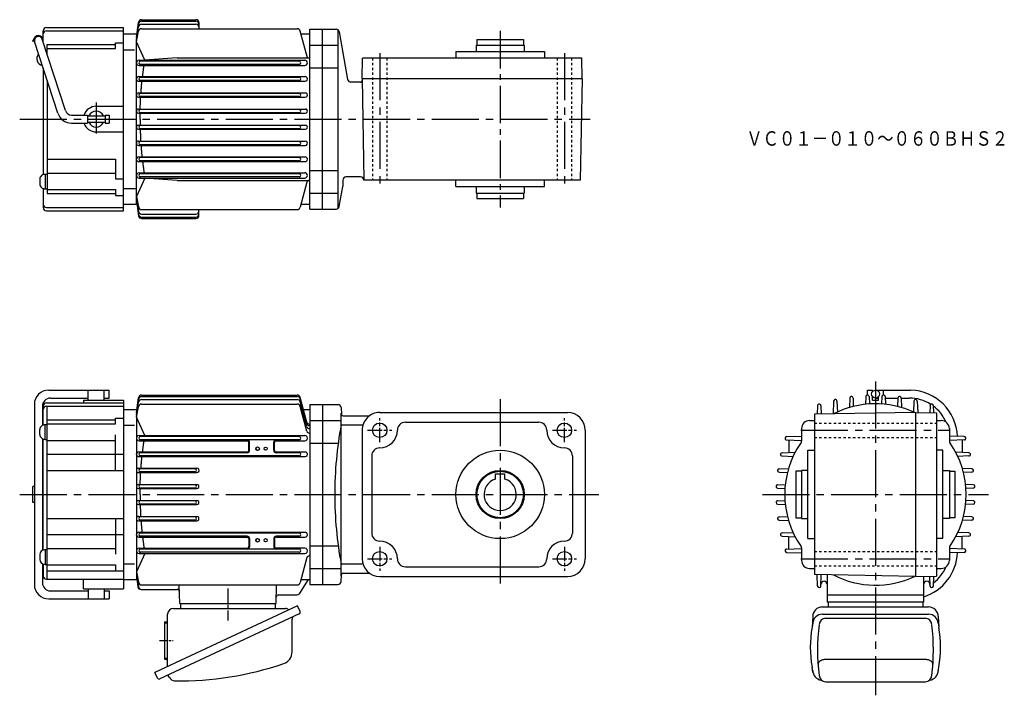
# Model space of a CAD drawing. Extents: x 86 to 699, y 149 to 570.
import ezdxf

# ---------------------------------------------------------------- set-up
doc = ezdxf.new("R2010")
doc.units = 0
doc.header["$LTSCALE"] = 3
doc.header["$MEASUREMENT"] = 0
for name, pattern in [('AM_ISO08W050x2', [9, 6, -0.75, 1.5, -0.75]), ('CENTER', [50.8, 31.75, -6.35, 6.35, -6.35]), ('GEN3B', [1, 0.5, -0.5]), ('GEN7', [14.25, 9.75, -1.5, 1.5, -1.5])]:
    doc.linetypes.add(name, pattern=pattern)
doc.layers.get('0').update_dxf_attribs({"linetype": 'CONTINUOUS'})
for name, color, linetype in [('AM_0', 7, 'CONTINUOUS'), ('ｶｸﾚｾﾝ2', 3, 'GEN3B'), ('ﾁｭｳｼﾝｾﾝ', 1, 'GEN7')]:
    doc.layers.add(name, color=color, linetype=linetype)
doc.layers.add('AM_7', color=4, linetype='CENTER', lineweight=15)
doc.styles.get("Standard").update_dxf_attribs({"font": 't.shx', "width": 0.83, "bigfont": 'bigfont.shx'})

# ---------------------------------------------------------------- blocks, each defined once
blk = doc.blocks.new('*U0')
at = {"layer": 'AM_0', "width": 0.83}
blk.add_text('ＶＣ０１－０１０～０６０ＢＨＳ２', height=9, dxfattribs=at).set_placement((537.85, 491.28))

msp = doc.modelspace()

# ---------------------------------------------------------------- linework, layer by layer
for p, q in [((158.14, 324.93), (159.45, 334.31)), ((158.14, 324.93), (159.43, 333.42)), ((158.14, 323.58), (159.42, 331.59)), ((161.39, 333.27), (258.27, 333.27)), ((161.41, 335.12), (258.27, 335.12)), ((161.43, 336.03), (258.27, 336.03)), ((264.35, 319.07), (260.2, 334.55)), ((264.35, 318.16), (260.2, 333.64)), ((264.35, 316.31), (260.2, 331.79)), ((150.14, 327.14), (158.14, 327.14)), ((158.14, 322.24), (159.38, 328.8)), ((158.14, 327.14), (158.14, 221.14)), ((161.35, 330.42), (258.27, 330.42)), ((264.34, 313.48), (260.2, 328.94)), ((260.68, 327.14), (266.14, 327.14)), ((266.14, 330.14), (266.14, 218.14)), ((266.14, 330.14), (274.14, 330.14)), ((163.5, 310.79), (158.14, 322.24)), ((266.14, 320.14), (274.14, 320.14)), ((150.84, 317.33), (157.07, 317.33)), ((159.82, 310.86), (262.96, 310.86)), ((159.82, 307.51), (227.16, 307.51)), ((259.48, 310.14), (160.5, 310.14)), ((259.48, 308.14), (160.5, 308.14)), ((228.16, 301.64), (228.16, 306.5)), ((228.64, 301.64), (228.64, 306.64)), ((243.64, 301.64), (243.64, 306.64)), ((244.12, 301.64), (244.12, 306.5)), ((245.12, 307.5), (262.96, 307.5)), ((159.6, 300.63), (227.14, 300.63)), ((245.14, 300.63), (263.19, 300.63)), ((266.14, 306.08), (274.14, 306.08)), ((576.3, 246.64), (576.3, 301.64)), ((576.3, 301.64), (580.3, 301.64)), ((660.3, 301.64), (656.3, 301.64)), ((660.3, 246.64), (660.3, 301.64)), ((159.6, 297.7), (263.18, 297.7)), ((227.14, 300.14), (160.5, 300.14)), ((259.48, 298.14), (160.5, 298.14)), ((259.49, 300.14), (245.14, 300.14)), ((159.47, 290.48), (195.8, 290.48)), ((194.58, 290.14), (160.5, 290.14)), ((194.58, 288.14), (160.5, 288.14)), ((572.3, 288.64), (568.8, 288.64)), ((568.8, 288.64), (568.8, 259.64)), ((576.3, 289.14), (572.3, 289.14)), ((572.3, 289.14), (572.3, 259.14)), ((660.3, 289.14), (664.3, 289.14)), ((664.3, 289.14), (664.3, 259.14)), ((664.3, 288.64), (667.8, 288.64)), ((667.8, 288.64), (667.8, 259.64)), ((159.47, 287.82), (195.8, 287.82)), ((159.41, 280.41), (195.86, 280.41)), ((159.41, 277.88), (195.86, 277.88)), ((194.58, 280.14), (160.5, 280.14)), ((194.58, 278.14), (160.5, 278.14)), ((159.41, 270.41), (195.86, 270.41)), ((194.58, 270.14), (160.5, 270.14)), ((159.41, 267.87), (195.86, 267.87)), ((194.58, 268.14), (160.5, 268.14)), ((159.47, 260.46), (195.8, 260.46)), ((159.47, 257.8), (195.82, 257.8)), ((194.58, 260.14), (160.5, 260.14)), ((194.58, 258.14), (160.5, 258.14)), ((568.8, 259.64), (572.3, 259.64)), ((572.3, 259.14), (576.3, 259.14)), ((664.3, 259.14), (660.3, 259.14)), ((667.8, 259.64), (664.3, 259.64)), ((159.6, 250.58), (263.18, 250.58)), ((159.6, 247.65), (227.14, 247.65)), ((259.48, 250.14), (160.5, 250.14)), ((227.14, 248.14), (160.5, 248.14)), ((228.16, 246.64), (228.16, 241.78)), ((228.64, 246.64), (228.64, 241.64)), ((243.64, 246.64), (243.64, 241.64)), ((244.12, 246.64), (244.12, 241.78)), ((259.48, 248.14), (245.14, 248.14)), ((245.14, 247.66), (263.18, 247.66)), ((576.3, 246.64), (580.3, 246.64)), ((660.3, 246.64), (656.3, 246.64)), ((159.82, 240.77), (227.16, 240.77)), ((215.14, 240.14), (160.5, 240.14)), ((259.48, 240.14), (215.14, 240.14)), ((262.96, 240.77), (245.12, 240.77)), ((266.14, 242.2), (274.14, 242.2)), ((163.5, 237.49), (158.14, 226.05)), ((159.82, 237.42), (215.14, 237.42)), ((215.14, 238.14), (160.5, 238.14)), ((259.48, 238.14), (215.14, 238.14)), ((215.14, 237.42), (262.96, 237.42)), ((264.35, 234.82), (260.2, 219.34)), ((150.84, 230.95), (157.07, 230.95)), ((266.14, 228.14), (274.14, 228.14)), ((150.14, 221.14), (158.14, 221.14)), ((158.14, 226.05), (159.38, 219.49)), ((158.14, 224.7), (159.42, 216.7)), ((158.14, 223.36), (159.15, 216.71)), ((158.14, 223.36), (159.07, 216.73)), ((265.14, 221.14), (259.42, 212.32)), ((260.69, 221.14), (266.14, 221.14)), ((161.05, 215.01), (183.48, 215.01)), ((161.35, 217.86), (258.27, 217.86)), ((185.17, 206.2), (184.86, 217.86)), ((245.12, 206.2), (245.43, 217.86)), ((266.14, 218.14), (274.14, 218.14)), ((246.72, 211.64), (258.16, 211.64)), ((588.3, 211.64), (648.3, 211.64)), ((258.39, 204.83), (169.58, 163.41)), ((181.24, 203.2), (250.99, 203.2)), ((185.17, 206.2), (245.12, 206.2)), ((185.64, 206.2), (185.64, 203.2)), ((244.64, 206.2), (244.64, 203.2)), ((260.04, 201.29), (258.39, 204.83)), ((584.8, 204.14), (651.36, 204.14)), ((648.3, 207.14), (588.3, 207.14)), ((588.8, 207.14), (588.8, 204.14)), ((647.8, 207.14), (647.8, 204.14)), ((259.51, 199.83), (172.67, 159.34)), ((177.64, 167.17), (177.64, 199.6)), ((255.07, 176.11), (255.07, 196.49)), ((579.24, 198.14), (578.87, 191.64)), ((585.24, 199.58), (651.36, 199.58)), ((586.93, 197.1), (649.35, 197.1)), ((657.36, 198.14), (657.74, 191.64)), ((175.64, 194.8), (175.64, 171.6)), ((175.64, 194.8), (176.64, 194.8)), ((579.26, 194.08), (578.86, 191.61)), ((657.34, 194.08), (657.74, 191.61)), ((175.64, 171.6), (176.64, 171.6)), ((579.33, 163.56), (578.85, 166.58)), ((582.57, 168.65), (582.55, 168.39)), ((582.62, 168.91), (582.57, 168.65)), ((582.71, 169.16), (582.62, 168.91)), ((582.84, 169.41), (582.71, 169.16)), ((582.99, 169.65), (582.84, 169.41)), ((583.18, 169.89), (582.99, 169.65)), ((583.4, 170.11), (583.18, 169.89)), ((583.65, 170.31), (583.4, 170.11)), ((583.93, 170.51), (583.65, 170.31)), ((584.23, 170.68), (583.93, 170.51)), ((584.56, 170.84), (584.23, 170.68)), ((584.9, 170.98), (584.56, 170.84)), ((585.27, 171.11), (584.9, 170.98)), ((585.64, 171.21), (585.27, 171.11)), ((586.04, 171.28), (585.64, 171.21)), ((586.44, 171.34), (586.04, 171.28)), ((586.84, 171.37), (586.44, 171.34)), ((587.25, 171.39), (586.84, 171.37)), ((649.35, 171.39), (587.25, 171.39)), ((649.76, 171.37), (649.35, 171.39)), ((650.17, 171.34), (649.76, 171.37)), ((650.57, 171.28), (650.17, 171.34)), ((650.96, 171.21), (650.57, 171.28)), ((651.34, 171.11), (650.96, 171.21)), ((651.7, 170.98), (651.34, 171.11)), ((652.05, 170.84), (651.7, 170.98)), ((652.37, 170.68), (652.05, 170.84)), ((652.67, 170.51), (652.37, 170.68)), ((652.95, 170.31), (652.67, 170.51)), ((653.2, 170.11), (652.95, 170.31)), ((653.42, 169.89), (653.2, 170.11)), ((653.61, 169.65), (653.42, 169.89)), ((653.77, 169.41), (653.61, 169.65)), ((653.89, 169.16), (653.77, 169.41)), ((653.98, 168.91), (653.89, 169.16)), ((654.03, 168.65), (653.98, 168.91)), ((654.05, 168.39), (654.03, 168.65)), ((657.28, 163.56), (657.75, 166.58)), ((171.23, 159.88), (169.58, 163.41)), ((178.78, 160.24), (178.46, 160.93)), ((587.25, 157.51), (649.35, 157.51))]:
    msp.add_line(p, q)
for points in [[(162.01, 300.62, -0.000689), (162.08, 301.2, -0.000706), (162.15, 301.77, -0.000692), (162.22, 302.35, -0.000696), (162.3, 302.92, -0.000717), (162.38, 303.5, -0.000698), (162.45, 304.07, -0.00071), (162.54, 304.64, -0.0007), (162.62, 305.22, -0.000719), (162.7, 305.79, -0.000713), (162.79, 306.36, -0.000716), (162.87, 306.93, -0.000723), (162.96, 307.51)], [(161.02, 290.48, -0.000734), (161.07, 291.08, -0.000752), (161.11, 291.69, -0.00073), (161.16, 292.29, -0.000736), (161.21, 292.89, -0.000747), (161.26, 293.49, -0.000732), (161.31, 294.09, -0.000738), (161.37, 294.7, -0.000731), (161.43, 295.3, -0.000746), (161.48, 295.9, -0.000743), (161.54, 296.5, -0.000725), (161.61, 297.1, -0.000746), (161.67, 297.7)], [(160.55, 280.41, -0.000767), (160.56, 281.03, -0.000733), (160.58, 281.65, -0.000765), (160.6, 282.26, -0.000773), (160.62, 282.88, -0.000733), (160.64, 283.5, -0.000757), (160.67, 284.12, -0.000738), (160.69, 284.73, -0.000784), (160.72, 285.35, -0.000748), (160.75, 285.97, -0.000749), (160.78, 286.59, -0.00076), (160.81, 287.2, -0.000756), (160.85, 287.82)], [(160.5, 274.14, -0.000391), (160.5, 274.45, -0.000406), (160.5, 274.76, -0.000353), (160.5, 275.07, -0.000344), (160.5, 275.39, -0.000457), (160.5, 275.7, -0.000356), (160.5, 276.01, -0.000385), (160.5, 276.32, -0.000355), (160.5, 276.63, -0.000401), (160.5, 276.94, -0.000383), (160.5, 277.25, -0.000407), (160.5, 277.56, -0.000358), (160.51, 277.87)], [(160.5, 274.14, 0.000391), (160.5, 273.83, 0.000406), (160.5, 273.52, 0.000353), (160.5, 273.21, 0.000344), (160.5, 272.9, 0.000457), (160.5, 272.59, 0.000356), (160.5, 272.27, 0.000385), (160.5, 271.96, 0.000355), (160.5, 271.65, 0.000401), (160.5, 271.34, 0.000383), (160.5, 271.03, 0.000407), (160.5, 270.72, 0.000358), (160.51, 270.41)], [(160.55, 267.87, 0.000767), (160.56, 267.25, 0.000733), (160.58, 266.63, 0.000765), (160.6, 266.02, 0.000751), (160.62, 265.4, 0.000786), (160.64, 264.78, 0.000733), (160.67, 264.16, 0.000736), (160.69, 263.55, 0.000786), (160.72, 262.93, 0.000748), (160.75, 262.31, 0.000749), (160.78, 261.7, 0.00076), (160.81, 261.08, 0.000756), (160.85, 260.46)], [(161.02, 257.8, 0.000737), (161.07, 257.2, 0.000744), (161.11, 256.6, 0.000733), (161.16, 255.99, 0.000736), (161.21, 255.39, 0.000747), (161.26, 254.79, 0.000732), (161.31, 254.19, 0.000742), (161.37, 253.59, 0.000721), (161.43, 252.98, 0.00075), (161.48, 252.38, 0.000743), (161.54, 251.78, 0.000725), (161.61, 251.18, 0.000746), (161.67, 250.58)], [(162.01, 247.66, 0.000689), (162.08, 247.08, 0.000706), (162.15, 246.51, 0.000692), (162.22, 245.93, 0.000696), (162.3, 245.36, 0.000717), (162.38, 244.79, 0.000698), (162.45, 244.21, 0.00071), (162.54, 243.64, 0.0007), (162.62, 243.07, 0.000719), (162.7, 242.49, 0.000713), (162.79, 241.92, 0.000716), (162.87, 241.35, 0.000723), (162.96, 240.77)]]:
    msp.add_lwpolyline(points, format="xyb")
for centre, radius in [((424.65, 314.14), 4.5), ((233.64, 302.64), 1.15), ((233.64, 302.64), 1.1), ((238.64, 302.64), 1), ((384.65, 274.14), 14.5), ((233.64, 245.64), 1.15), ((233.64, 245.64), 1.1), ((238.64, 245.64), 1)]:
    msp.add_circle(centre, radius)
for centre, radius, start, end in [((161.39, 331.28), 2, 90.0062, 170.90835), ((161.41, 333.12), 2, 89.84397, 171.45388), ((161.43, 334.04), 2, 89.89971, 172.06113), ((258.27, 334.03), 2, 15.1735, 89.86168), ((258.27, 333.12), 2, 15.1735, 89.86168), ((258.27, 331.27), 2, 15.1735, 89.86168), ((161.34, 328.43), 1.99, 89.67555, 169.18777), ((258.27, 328.42), 2, 15.03255, 90.00263), ((265.8, 319.47), 1.5, 194.75643, 269.87758), ((265.8, 318.56), 1.5, 194.75643, 269.87758), ((265.8, 316.71), 1.5, 194.75643, 269.87758), ((265.8, 313.86), 1.5, 194.75643, 269.87758), ((159.82, 309.19), 1.68, 89.74615, 270.25387), ((160.69, 309.14), 1, 89.69166, 270.30834), ((227.14, 306.64), 1.5, 0, 90), ((227.16, 306.5), 1, 0, 90), ((245.14, 306.64), 1.5, 90, 180.00001), ((245.12, 306.5), 1, 90, 180.00001), ((259.48, 309.14), 1, 269.99999, 90), ((262.96, 309.19), 1.68, 269.99999, 90), ((159.6, 299.17), 1.47, 90, 270), ((227.14, 301.64), 1.02, 269.99999, 0), ((227.14, 301.64), 1.5, 269.99999, 0), ((245.14, 301.64), 1.5, 179.99999, 270), ((245.14, 301.64), 1.02, 179.99999, 270), ((263.18, 299.17), 1.46, 269.77525, 90.22475), ((160.69, 299.14), 1, 89.69166, 270.30834), ((259.48, 299.14), 1, 269.58947, 90.41053), ((159.47, 289.15), 1.33, 90, 270), ((160.69, 289.14), 1, 89.69166, 270.30834), ((194.58, 289.14), 1, 269.99999, 90), ((195.81, 289.16), 1.34, 269.73043, 90.26956), ((159.41, 279.15), 1.27, 89.73558, 270.26441), ((160.69, 279.14), 1, 89.69166, 270.30834), ((194.58, 279.14), 1, 269.99999, 90), ((195.87, 279.15), 1.27, 269.62932, 90.37067), ((159.41, 269.14), 1.27, 89.73662, 270.26337), ((160.69, 269.14), 1, 89.69166, 270.30834), ((194.58, 269.14), 1, 269.99999, 90), ((195.87, 269.14), 1.27, 269.62932, 90.37067), ((159.47, 259.13), 1.33, 90, 270), ((160.69, 259.14), 1, 89.69166, 270.30834), ((194.58, 259.14), 1, 269.99999, 90), ((195.81, 259.13), 1.33, 269.72942, 90.27057), ((159.6, 249.12), 1.47, 90, 270), ((160.69, 249.14), 1, 89.69166, 270.30834), ((227.14, 246.64), 1.5, 0, 90), ((227.14, 246.64), 1.02, 0, 90), ((245.14, 246.64), 1.5, 90, 180.00001), ((245.14, 246.64), 1.02, 90, 180.00001), ((259.48, 249.14), 1, 269.58947, 90.41053), ((263.18, 249.11), 1.46, 269.77525, 90.22475), ((159.82, 239.1), 1.68, 89.7665, 270.23351), ((160.69, 239.14), 1, 89.69166, 270.30834), ((227.14, 241.64), 1.5, 269.99999, 0), ((227.16, 241.78), 1, 269.99999, 0), ((245.14, 241.64), 1.5, 179.99999, 270), ((245.12, 241.78), 1, 179.99999, 270), ((259.48, 239.14), 1, 269.99999, 90), ((262.96, 239.1), 1.68, 269.99999, 90), ((265.8, 234.42), 1.5, 90.12241, 165.24357), ((161.05, 217.01), 2, 187.95044, 269.99999), ((161.13, 217.01), 2, 188.62962, 269.99999), ((161.35, 219.86), 2, 190.6431, 270.14743), ((161.4, 217.01), 2, 188.92682, 269.82271), ((183.48, 213.51), 1.5, 1.49972, 90), ((258.27, 219.87), 2, 270.13832, 344.8265), ((246.72, 210.14), 1.5, 90, 178.50007), ((258.16, 213.14), 1.5, 269.99999, 327), ((181.24, 199.6), 3.6, 89.99999, 179.99998), ((250.99, 200.6), 2.6, 40.68609, 89.99999), ((585.24, 198.14), 6, 90, 180), ((651.36, 198.14), 6, 0, 90), ((257.07, 196.49), 2, 114.99998, 179.99998), ((259.05, 200.83), 1.1, 295.00021, 24.99949), ((585.24, 193.58), 6, 90, 175.20372), ((587.25, 193.1), 4, 90, 180), ((649.35, 193.1), 4, 0, 90), ((651.36, 193.58), 6, 4.79626, 90), ((176.64, 195.8), 1, 269.99895, 359.99995), ((649.53, 179.07), 71.78, 169.93973, 190.0239), ((704.45, 177.3), 122.22, 172.57447, 187.42549), ((532.16, 177.3), 122.22, 352.57452, 7.42554), ((587.07, 179.07), 71.78, 349.9761, 10.06027), ((247.47, 176.11), 7.6, 288.89996, 359.99995), ((176.64, 170.6), 1, 0, 89.99999), ((185.15, 358.14), 200, 269.09395, 288.89996), ((172.22, 160.34), 1.1, 204.99998, 294.99996), ((177.55, 160.51), 1, 24.999, 114.99898), ((182.04, 161.77), 3.6, 204.99897, 269.09395), ((585.24, 164.57), 6, 180, 262.73199), ((587.25, 161.51), 4, 180, 270), ((649.35, 161.51), 4, 270, 0), ((651.36, 164.57), 6, 277.26801, 0)]:
    msp.add_arc(centre, radius, start, end)
at = {"layer": 'AM_0'}
for p, q in [((102.14, 564.82), (150.14, 564.82)), ((150.14, 450.82), (150.14, 564.82)), ((158.14, 558.6), (159.45, 567.98)), ((158.14, 558.6), (159.43, 567.1)), ((158.14, 557.26), (159.42, 565.26)), ((161.34, 564.1), (258.26, 564.1)), ((161.39, 566.95), (195.14, 566.95)), ((161.41, 568.79), (195.14, 568.79)), ((161.43, 569.71), (195.14, 569.71)), ((197.14, 567.71), (197.14, 564.1)), ((100.14, 555.67), (100.14, 562.82)), ((102.14, 562.82), (150.14, 562.82)), ((150.14, 560.82), (158.14, 560.82)), ((158.14, 555.91), (159.38, 562.47)), ((264.64, 546.04), (260.19, 562.62)), ((260.68, 560.82), (266.14, 560.82)), ((266.14, 451.82), (266.14, 563.82)), ((266.14, 563.82), (274.14, 563.82)), ((274.14, 563.82), (282.5, 563.82)), ((274.14, 451.82), (274.14, 563.82)), ((283.78, 452.28), (283.78, 563.35)), ((284.47, 562.16), (289.7, 532.47)), ((93.64, 556.32), (93.64, 556.82)), ((93.64, 556.82), (93.86, 556.82)), ((93.64, 556.32), (93.86, 556.32)), ((109.22, 511.54), (94.76, 556.05)), ((113.98, 513.08), (99.52, 557.59)), ((102.64, 554.22), (145.14, 554.22)), ((102.64, 547.98), (102.64, 554.22)), ((102.64, 551.71), (145.14, 551.71)), ((145.14, 551.71), (145.14, 555.41)), ((145.14, 555.41), (150.14, 555.41)), ((158.14, 454.82), (158.14, 557.26)), ((163.47, 544.54), (158.14, 555.91)), ((266.14, 553.82), (274.14, 553.82)), ((274.14, 553.82), (283.78, 553.82)), ((369.65, 553.82), (399.65, 553.82)), ((369.65, 553.82), (369.65, 549.82)), ((370.15, 557.32), (399.15, 557.32)), ((370.15, 557.32), (370.15, 553.82)), ((399.15, 557.32), (399.15, 553.82)), ((399.65, 553.82), (399.65, 549.82)), ((150.14, 551.01), (157.06, 551.01)), ((183.64, 546.04), (163.47, 544.54)), ((183.64, 546.04), (266.14, 546.04)), ((298.65, 532.82), (298.88, 545.82)), ((435.42, 545.82), (298.88, 545.82)), ((357.15, 549.82), (412.15, 549.82)), ((357.15, 549.82), (357.15, 545.82)), ((412.15, 549.82), (412.15, 545.82)), ((435.65, 532.82), (435.42, 545.82)), ((100.14, 539.49), (100.14, 473.29)), ((159.82, 544.54), (262.96, 544.54)), ((159.82, 541.19), (262.96, 541.19)), ((259.48, 543.82), (160.5, 543.82)), ((259.48, 541.82), (160.5, 541.82)), ((266.14, 539.76), (274.14, 539.76)), ((274.14, 539.75), (283.78, 539.76)), ((159.6, 534.31), (263.19, 534.31)), ((259.49, 533.82), (160.5, 533.82)), ((102.64, 531.8), (102.64, 461.42)), ((159.6, 531.38), (263.18, 531.38)), ((259.48, 531.82), (160.5, 531.82)), ((297.67, 530.82), (291.67, 530.82)), ((435.65, 532.82), (298.65, 532.82)), ((298.65, 532.82), (299.75, 469.82)), ((435.65, 532.82), (434.55, 469.82)), ((159.47, 524.16), (263.47, 524.16)), ((159.47, 521.5), (263.32, 521.5)), ((259.49, 523.82), (160.5, 523.82)), ((259.49, 521.82), (160.5, 521.82)), ((133.14, 515.82), (150.14, 515.82)), ((117.79, 510.32), (127.64, 510.32)), ((127.64, 510.32), (127.64, 505.32)), ((127.64, 509.82), (138.64, 509.82)), ((138.64, 510.32), (138.64, 505.32)), ((138.64, 510.32), (141.14, 510.32)), ((141.14, 510.32), (141.14, 505.32)), ((159.41, 514.09), (263.53, 514.09)), ((159.41, 511.56), (263.37, 511.56)), ((259.49, 513.82), (160.5, 513.82)), ((259.49, 511.82), (160.5, 511.82)), ((117.79, 505.32), (127.64, 505.32)), ((127.64, 505.82), (138.64, 505.82)), ((138.64, 505.32), (141.14, 505.32)), ((159.41, 504.08), (263.37, 504.08)), ((259.49, 503.82), (160.5, 503.82)), ((133.14, 499.82), (150.14, 499.82)), ((159.41, 501.55), (263.53, 501.55)), ((259.49, 501.82), (160.5, 501.82)), ((159.47, 494.14), (263.32, 494.14)), ((159.47, 491.48), (263.47, 491.48)), ((259.49, 493.82), (160.5, 493.82)), ((259.49, 491.82), (160.5, 491.82)), ((102.64, 482.82), (145.14, 482.82)), ((145.14, 482.82), (145.14, 470.63)), ((159.6, 484.26), (263.18, 484.26)), ((159.6, 481.33), (263.19, 481.33)), ((259.48, 483.82), (160.5, 483.82)), ((259.49, 481.82), (160.5, 481.82)), ((101.34, 473.53), (101.34, 464.33)), ((101.34, 473.53), (102.64, 473.53)), ((102.64, 474.18), (145.14, 474.18)), ((159.82, 474.45), (262.96, 474.45)), ((259.48, 473.82), (160.5, 473.82)), ((266.14, 475.88), (274.14, 475.88)), ((274.14, 475.88), (283.78, 475.88)), ((98.04, 470.43), (98.04, 467.43)), ((145.14, 470.63), (150.14, 470.63)), ((163.47, 471.1), (158.14, 459.72)), ((159.82, 471.1), (262.96, 471.1)), ((259.48, 471.82), (160.5, 471.82)), ((183.64, 469.59), (163.47, 471.09)), ((183.64, 469.59), (266.14, 469.59)), ((264.34, 468.48), (260.19, 453.02)), ((286.65, 469.82), (286.65, 465.86)), ((297.75, 471.82), (288.65, 471.82)), ((434.55, 469.82), (299.75, 469.82)), ((357.15, 465.82), (357.15, 469.82)), ((412.15, 465.82), (412.15, 469.82)), ((100.14, 464.56), (100.14, 452.82)), ((101.34, 464.33), (102.64, 464.33)), ((102.64, 463.93), (145.14, 463.93)), ((102.64, 461.42), (145.14, 461.42)), ((145.14, 463.93), (145.14, 460.23)), ((145.14, 460.23), (150.14, 460.23)), ((150.14, 464.63), (158.14, 464.63)), ((266.14, 461.82), (274.14, 461.82)), ((274.14, 461.82), (283.78, 461.82)), ((284.47, 453.47), (286.65, 465.86)), ((357.15, 465.82), (412.15, 465.82)), ((369.65, 465.82), (369.65, 461.82)), ((369.65, 461.82), (399.65, 461.82)), ((370.15, 461.82), (370.15, 458.32)), ((399.15, 461.82), (399.15, 458.32)), ((399.65, 465.82), (399.65, 461.82)), ((150.14, 454.82), (158.14, 454.82)), ((158.14, 459.72), (159.38, 453.16)), ((158.14, 458.38), (159.42, 450.37)), ((158.14, 457.03), (159.45, 447.65)), ((158.14, 457.03), (159.43, 448.54)), ((260.68, 454.82), (266.14, 454.82)), ((370.15, 458.32), (399.15, 458.32)), ((102.14, 452.82), (150.14, 452.82)), ((102.14, 450.82), (150.14, 450.82)), ((161.34, 451.53), (258.26, 451.53)), ((161.39, 448.69), (195.14, 448.69)), ((197.14, 447.93), (197.14, 451.53)), ((266.14, 451.82), (274.14, 451.82)), ((274.14, 451.82), (282.5, 451.82)), ((161.41, 446.84), (195.14, 446.84)), ((161.43, 445.93), (195.14, 445.93)), ((103.64, 339.14), (141.14, 339.14)), ((128.14, 332.89), (128.14, 339.14)), ((138.14, 332.89), (138.14, 339.14)), ((141.14, 334.14), (141.14, 339.14)), ((613.36, 336.03), (613.36, 339.14)), ((613.36, 339.14), (616.56, 339.14)), ((616.56, 338.37), (616.56, 339.14)), ((618.36, 339.14), (620.16, 339.14)), ((620.16, 338.37), (620.16, 339.14)), ((620.16, 339.14), (623.36, 339.14)), ((623.36, 339.14), (640.21, 339.14)), ((623.36, 336.02), (623.36, 339.14)), ((102.14, 331.14), (150.14, 331.14)), ((104.64, 334.14), (128.14, 334.14)), ((125.14, 332.89), (150.14, 332.89)), ((125.14, 332.89), (125.14, 331.14)), ((138.14, 334.14), (141.14, 334.14)), ((150.14, 332.89), (150.14, 215.39)), ((592.28, 332.29), (591.99, 324.25)), ((594.34, 332.31), (594.58, 325.42)), ((602.27, 334.14), (602.07, 328.26)), ((604.34, 334.15), (604.52, 328.93)), ((612.27, 335.06), (612.1, 330.3)), ((614.34, 335.06), (614.5, 330.51)), ((616.56, 332.89), (616.56, 334.92)), ((616.56, 332.89), (620.16, 332.89)), ((618.36, 334.15), (620.16, 334.15)), ((620.16, 332.89), (620.16, 334.92)), ((622.27, 335.06), (622.11, 330.51)), ((624.33, 335.06), (624.5, 330.3)), ((624.43, 334.15), (632.32, 334.15)), ((632.26, 334.15), (632.08, 328.93)), ((634.33, 334.14), (634.54, 328.26)), ((634.39, 334.15), (639.36, 334.15)), ((642.26, 332.31), (642.02, 325.42)), ((644.33, 332.29), (644.58, 325.12)), ((94.64, 330.14), (94.64, 218.14)), ((99.64, 329.14), (99.64, 317.18)), ((100.14, 317.39), (100.14, 329.14)), ((102.14, 329.14), (150.14, 329.14)), ((102.64, 221.36), (102.64, 329.14)), ((274.14, 330.14), (274.14, 218.14)), ((274.14, 330.14), (283.7, 330.14)), ((285.7, 328.21), (285.85, 324.07)), ((309.65, 325.14), (426.65, 325.14)), ((643.3, 325.14), (580.3, 324.04)), ((582.28, 329.45), (582.09, 324.07)), ((584.35, 329.47), (584.54, 324.11)), ((643.3, 325.14), (643.3, 223.14)), ((643.3, 325.14), (656.3, 324.91)), ((652.26, 329.47), (652.1, 324.99)), ((654.33, 329.45), (654.48, 324.95)), ((656.3, 324.91), (656.3, 223.37)), ((102.64, 320.54), (145.14, 320.54)), ((145.14, 321.73), (150.14, 321.73)), ((145.14, 318.03), (145.14, 321.73)), ((274.14, 320.14), (285.65, 320.14)), ((285.65, 223.5), (285.65, 324.78)), ((286.84, 323.14), (303.33, 323.14)), ((325.65, 319.14), (408.65, 319.14)), ((577.3, 320.14), (580.3, 320.14)), ((580.3, 324.04), (580.3, 224.24)), ((656.3, 320.14), (659.3, 320.14)), ((98.04, 311.53), (98.04, 314.53)), ((101.34, 308.43), (101.34, 317.63)), ((101.34, 317.63), (102.64, 317.63)), ((102.64, 318.03), (145.14, 318.03)), ((286.15, 317.41), (298.65, 317.41)), ((298.65, 314.14), (298.65, 234.14)), ((437.65, 314.14), (437.65, 234.14)), ((572.3, 315.14), (572.3, 307.42)), ((664.3, 315.14), (664.3, 307.42)), ((99.64, 308.88), (99.64, 239.4)), ((100.14, 239.61), (100.14, 308.67)), ((101.34, 308.43), (102.64, 308.43)), ((102.64, 307.78), (145.14, 307.78)), ((145.14, 289.14), (145.14, 311.33)), ((562.97, 308.09), (572.3, 307.77)), ((562.99, 310.16), (572.3, 310.49)), ((564.3, 308.05), (564.3, 300.31)), ((673.61, 310.16), (664.3, 310.49)), ((673.64, 308.09), (664.3, 307.77)), ((672.3, 308.05), (672.3, 300.31)), ((274.14, 306.08), (283.75, 306.08)), ((560.15, 300.17), (568.3, 300.45)), ((676.45, 300.17), (668.3, 300.45)), ((102.64, 299.14), (150.14, 299.14)), ((304.65, 298.14), (304.65, 250.14)), ((429.65, 298.14), (429.65, 249.85)), ((560.14, 298.1), (567.02, 297.86)), ((676.47, 298.1), (669.58, 297.86)), ((102.64, 289.14), (150.14, 289.14)), ((558.3, 290.17), (564.18, 290.38)), ((678.3, 290.17), (672.42, 290.38)), ((381.65, 286.94), (387.65, 286.94)), ((381.65, 283.68), (381.65, 286.94)), ((387.65, 283.68), (387.65, 286.94)), ((558.29, 288.1), (563.51, 287.92)), ((678.31, 288.1), (673.1, 287.92)), ((93.64, 269.14), (93.64, 279.14)), ((94.64, 279.14), (93.64, 279.14)), ((100.14, 279.14), (99.64, 279.14)), ((557.38, 280.17), (562.14, 280.34)), ((557.38, 278.11), (561.93, 277.95)), ((679.22, 280.17), (674.46, 280.34)), ((679.22, 278.11), (674.67, 277.95)), ((557.38, 270.18), (561.93, 270.33)), ((679.22, 270.18), (674.67, 270.33)), ((94.64, 269.14), (93.64, 269.14)), ((100.14, 269.14), (99.64, 269.14)), ((557.38, 268.11), (562.14, 267.94)), ((679.22, 268.11), (674.46, 267.94)), ((102.64, 259.14), (150.14, 259.14)), ((145.14, 259.14), (145.14, 236.96)), ((558.29, 260.18), (563.51, 260.36)), ((558.3, 258.11), (564.18, 257.91)), ((678.3, 258.11), (672.42, 257.91)), ((678.31, 260.18), (673.1, 260.36)), ((102.64, 249.14), (150.14, 249.14)), ((560.14, 250.18), (567.02, 250.42)), ((560.15, 248.11), (568.3, 247.83)), ((564.3, 240.23), (564.3, 247.97)), ((676.45, 248.11), (668.3, 247.83)), ((676.47, 250.18), (669.58, 250.42)), ((672.3, 240.23), (672.3, 247.97)), ((101.04, 239.75), (101.34, 239.75)), ((101.34, 239.85), (101.34, 230.65)), ((101.34, 239.85), (102.64, 239.85)), ((102.64, 240.5), (145.14, 240.5)), ((274.14, 242.2), (283.83, 242.2)), ((562.97, 240.19), (572.3, 240.51)), ((572.3, 240.86), (572.3, 233.14)), ((664.3, 240.86), (664.3, 233.14)), ((673.64, 240.19), (664.3, 240.51)), ((98.04, 236.75), (98.04, 233.75)), ((562.99, 238.12), (572.3, 237.79)), ((673.61, 238.12), (664.3, 237.79)), ((99.64, 231.1), (99.64, 219.14)), ((100.14, 230.89), (100.14, 223.39)), ((101.04, 230.75), (101.34, 230.75)), ((101.34, 230.65), (102.64, 230.65)), ((102.64, 230.25), (145.14, 230.25)), ((145.14, 230.25), (145.14, 226.55)), ((274.14, 228.14), (285.65, 228.14)), ((286.15, 230.87), (298.65, 230.87)), ((325.65, 229.14), (408.65, 229.14)), ((577.3, 228.14), (580.3, 228.14)), ((656.3, 228.14), (659.3, 228.14)), ((102.14, 221.39), (150.14, 221.39)), ((102.64, 226.55), (150.14, 226.55)), ((125.14, 215.39), (125.14, 221.39)), ((285.7, 220.07), (285.85, 224.21)), ((286.84, 225.14), (303.33, 225.14)), ((309.65, 223.14), (426.65, 223.14)), ((643.3, 223.14), (580.3, 224.24)), ((582.27, 217.11), (582.02, 224.21)), ((584.34, 217.11), (584.58, 224.17)), ((588.3, 224.1), (588.3, 207.14)), ((643.3, 223.14), (656.3, 223.37)), ((648.3, 223.23), (648.3, 207.14)), ((652.27, 217.11), (652.05, 223.29)), ((654.34, 217.11), (654.55, 223.34)), ((125.14, 215.39), (150.14, 215.39)), ((128.14, 215.39), (128.14, 209.14)), ((138.14, 215.39), (138.14, 209.14)), ((274.14, 218.14), (283.7, 218.14)), ((583.34, 216.14), (583.27, 216.14)), ((653.27, 216.14), (653.34, 216.14)), ((103.64, 209.14), (141.14, 209.14)), ((104.64, 214.14), (128.14, 214.14)), ((138.14, 214.14), (141.14, 214.14)), ((141.14, 214.14), (141.14, 209.14))]:
    msp.add_line(p, q, dxfattribs=at)
for points in [[(162.01, 534.3, -0.000689), (162.08, 534.87, -0.000706), (162.15, 535.45, -0.000692), (162.22, 536.02, -0.000696), (162.3, 536.6, -0.00069), (162.38, 537.17, -0.000721), (162.45, 537.75, -0.00071), (162.54, 538.32, -0.000727), (162.62, 538.89, -0.000696), (162.7, 539.46, -0.000713), (162.79, 540.04, -0.000716), (162.87, 540.61, -0.000723), (162.96, 541.18)], [(161.02, 524.16, -0.000734), (161.07, 524.76, -0.000752), (161.11, 525.36, -0.00073), (161.16, 525.96, -0.000736), (161.21, 526.57, -0.000747), (161.26, 527.17, -0.000732), (161.31, 527.77, -0.000738), (161.37, 528.37, -0.000731), (161.43, 528.97, -0.000746), (161.48, 529.57, -0.000743), (161.54, 530.17, -0.000725), (161.61, 530.78, -0.000746), (161.67, 531.38)], [(160.55, 514.09, -0.000767), (160.56, 514.7, -0.000733), (160.58, 515.32, -0.000765), (160.6, 515.94, -0.000751), (160.62, 516.56, -0.000758), (160.64, 517.18, -0.000757), (160.67, 517.79, -0.00076), (160.69, 518.41, -0.000758), (160.72, 519.03, -0.000748), (160.75, 519.64, -0.000749), (160.78, 520.26, -0.00076), (160.81, 520.88, -0.000756), (160.85, 521.5)], [(160.5, 507.82, -0.000391), (160.5, 508.13, -0.000355), (160.5, 508.44, -0.000397), (160.5, 508.75, -0.000388), (160.5, 509.06, -0.000406), (160.5, 509.37, -0.000356), (160.5, 509.68, -0.000385), (160.5, 509.99, -0.000355), (160.5, 510.31, -0.000401), (160.5, 510.62, -0.000383), (160.5, 510.93, -0.000357), (160.5, 511.24, -0.000401), (160.51, 511.55)], [(160.5, 507.82, 0.000391), (160.5, 507.51, 0.000355), (160.5, 507.19, 0.000397), (160.5, 506.88, 0.000388), (160.5, 506.57, 0.000406), (160.5, 506.26, 0.000356), (160.5, 505.95, 0.000385), (160.5, 505.64, 0.000355), (160.5, 505.33, 0.000401), (160.5, 505.02, 0.000383), (160.5, 504.71, 0.000357), (160.5, 504.39, 0.000401), (160.51, 504.08)], [(160.55, 501.55, 0.000767), (160.56, 500.93, 0.000733), (160.58, 500.31, 0.000765), (160.6, 499.69, 0.000751), (160.62, 499.08, 0.000758), (160.64, 498.46, 0.000757), (160.67, 497.84, 0.00076), (160.69, 497.22, 0.000758), (160.72, 496.61, 0.000748), (160.75, 495.99, 0.000749), (160.78, 495.37, 0.00076), (160.81, 494.75, 0.000756), (160.85, 494.14)], [(161.02, 491.48, 0.000734), (161.07, 490.87, 0.000752), (161.11, 490.27, 0.00073), (161.16, 489.67, 0.000736), (161.21, 489.07, 0.000747), (161.26, 488.47, 0.000732), (161.31, 487.86, 0.000738), (161.37, 487.26, 0.000731), (161.43, 486.66, 0.000746), (161.48, 486.06, 0.000743), (161.54, 485.46, 0.000725), (161.61, 484.86, 0.000746), (161.67, 484.26)], [(162.01, 481.33, 0.000689), (162.08, 480.76, 0.000706), (162.15, 480.18, 0.000692), (162.22, 479.61, 0.000696), (162.3, 479.04, 0.00069), (162.38, 478.46, 0.000721), (162.45, 477.89, 0.00071), (162.54, 477.31, 0.000727), (162.62, 476.74, 0.000696), (162.7, 476.17, 0.000713), (162.79, 475.6, 0.000716), (162.87, 475.02, 0.000723), (162.96, 474.45)]]:
    msp.add_lwpolyline(points, format="xyb", dxfattribs=at)
for centre, radius in [((618.36, 336.65), 2.49), ((309.65, 314.14), 4.5), ((384.65, 274.14), 27.5), ((384.65, 274.14), 15), ((309.65, 234.14), 4.5), ((424.65, 234.14), 4.5)]:
    msp.add_circle(centre, radius, dxfattribs=at)
for centre, radius, start, end in [((102.14, 562.82), 2, 89.93383, 180.06617), ((161.35, 562.1), 2, 90.13345, 169.36259), ((161.4, 564.95), 2, 90.17147, 171.079), ((161.41, 566.79), 2, 89.81532, 171.14853), ((161.44, 567.71), 2, 90.06031, 172.22954), ((195.14, 567.7), 2.01, 0.22879, 89.77121), ((195.14, 566.79), 2, 0.09379, 89.90621), ((195.14, 564.94), 2.01, 0.20462, 89.79538), ((258.26, 562.1), 2, 15.1167, 89.91848), ((97.14, 556.82), 3, 359.97085, 174.8674), ((97.14, 556.82), 2.5, 17.92793, 197.92792), ((102.14, 560.82), 2, 89.93383, 180.06617), ((282.5, 561.82), 2, 9.99999, 90), ((93.85, 557.12), 0.301, 271.82401, 354.08517), ((93.86, 557.12), 0.802, 270.58244, 354.10917), ((100.19, 545.32), 4.05, 135.08766, 260.92821), ((159.82, 542.86), 1.68, 89.74615, 270.25387), ((160.69, 542.82), 1, 89.69166, 270.30834), ((259.48, 542.82), 1, 269.99999, 90), ((262.96, 542.86), 1.68, 270.00069, 89.99931), ((159.6, 532.84), 1.47, 90, 270), ((160.69, 532.82), 1, 89.69166, 270.30834), ((259.48, 532.82), 1, 269.58947, 90.41053), ((263.18, 532.85), 1.46, 269.77525, 90.22475), ((291.67, 532.82), 2, 189.99999, 270), ((297.67, 531.82), 1, 270, 1), ((159.47, 522.83), 1.33, 90, 270), ((160.69, 522.82), 1, 89.69166, 270.30834), ((259.48, 522.82), 1, 269.99999, 90), ((263.31, 522.83), 1.34, 269.73043, 90.26956), ((133.14, 507.82), 8, 89.98269, 161.80265), ((117.79, 514.31), 9, 197.9788, 270.01423), ((117.79, 514.32), 4, 198.06321, 270.09694), ((133.14, 507.82), 5, 23.56898, 156.43102), ((159.41, 512.82), 1.27, 89.73558, 270.26441), ((160.69, 512.82), 1, 89.69166, 270.30834), ((259.48, 512.82), 1, 269.99999, 90), ((263.37, 512.83), 1.27, 269.62932, 90.37067), ((133.14, 507.82), 8, 198.21097, 270.0037), ((133.14, 507.82), 5, 203.611, 336.389), ((159.41, 502.81), 1.27, 89.73558, 270.26441), ((160.69, 502.82), 1, 89.69165, 270.30833), ((259.48, 502.82), 1, 269.99998, 90), ((263.37, 502.81), 1.27, 269.62932, 90.37067), ((159.47, 492.81), 1.33, 89.99999, 269.99998), ((160.69, 492.82), 1, 89.69165, 270.30833), ((259.48, 492.82), 1, 269.99998, 90), ((263.31, 492.8), 1.34, 269.73043, 90.26956), ((159.6, 482.79), 1.47, 89.99999, 269.99998), ((160.69, 482.82), 1, 89.69165, 270.30833), ((259.48, 482.82), 1, 269.58945, 90.41052), ((263.18, 482.79), 1.46, 269.77524, 90.22474), ((101.04, 470.43), 3, 84.16963, 179.99636), ((159.82, 472.77), 1.68, 89.74612, 270.25384), ((160.69, 472.82), 1, 89.69165, 270.30833), ((259.48, 472.82), 1, 269.99998, 90), ((262.96, 472.77), 1.68, 270.00067, 89.9993), ((101.05, 467.42), 3, 179.93865, 275.70439), ((265.8, 468.09), 1.5, 90.12241, 165.24357), ((288.65, 469.82), 2, 90, 180), ((297.75, 469.82), 2, 1, 90), ((102.14, 454.82), 2, 179.98554, 270.01446), ((102.14, 452.82), 2, 179.98554, 270.01446), ((161.35, 453.53), 2, 190.58744, 269.91653), ((161.39, 450.68), 1.99, 189.03882, 270.04663), ((161.41, 448.84), 1.99, 188.49291, 270.20925), ((161.43, 447.93), 1.99, 187.88526, 270.15391), ((195.14, 450.69), 2, 270.01165, 359.98835), ((195.14, 448.84), 2, 270.04422, 359.95579), ((195.14, 447.93), 2, 270.03687, 359.96313), ((258.26, 453.53), 2, 270.08048, 345.25728), ((282.5, 453.82), 2, 270, 349.99999), ((103.64, 330.14), 9, 89.99999, 179.99998), ((639.36, 309.15), 30, 2.22234, 88.37492), ((104.64, 329.14), 5, 89.99999, 180), ((102.14, 329.14), 2, 89.99999, 179.99998), ((593.27, 332.26), 1, 103.15112, 178), ((618.3, 225.14), 111, 103.11367, 103.15112), ((593.34, 332.27), 1, 2, 103.11367), ((603.27, 334.11), 1, 97.85318, 178), ((618.3, 225.14), 111, 97.81695, 97.85318), ((603.34, 334.12), 1, 2, 97.81695), ((613.27, 335.03), 1, 92.62228, 178), ((618.3, 225.14), 111, 92.58663, 92.62228), ((613.34, 335.03), 1, 2, 92.58663), ((623.27, 335.03), 1, 87.41337, 178), ((618.3, 225.14), 111, 87.37772, 87.41337), ((623.33, 335.03), 1, 2, 87.37772), ((633.26, 334.12), 1, 82.18305, 178), ((618.3, 225.14), 111, 82.14682, 82.18305), ((633.33, 334.11), 1, 2, 82.14682), ((639.36, 309.15), 25, 57.46785, 90), ((643.26, 332.27), 1, 76.88633, 178), ((618.3, 225.14), 111, 76.84888, 76.88633), ((643.33, 332.26), 1, 2, 76.84888), ((102.14, 327.14), 2, 89.99999, 179.99998), ((283.7, 328.14), 2, 2.00047, 90), ((309.65, 314.14), 11, 90, 180.00001), ((426.65, 314.14), 11, 0, 90), ((583.28, 329.42), 1, 108.56658, 178), ((618.3, 225.14), 111, 108.52714, 108.56658), ((583.35, 329.44), 1, 2, 108.52714), ((618.3, 274.14), 56.5, 64.48212, 117.51788), ((653.25, 329.44), 1, 71.47286, 178), ((618.3, 225.14), 111, 71.43342, 71.47286), ((653.33, 329.42), 1, 2, 71.43342), ((639.36, 309.15), 25, 23.76652, 53.15506), ((286.84, 324.14), 1, 187.18075, 270), ((325.65, 314.14), 5, 90, 180), ((408.65, 314.14), 5, 360, 90), ((577.3, 315.14), 5, 90, 180), ((659.3, 315.14), 5, 0, 90), ((101.04, 314.53), 3, 84.26079, 179.99998), ((517.65, 274.14), 236, 169.43604, 180.00001), ((309.65, 314.14), 11, 270, 0), ((424.65, 314.14), 11, 180, 270), ((101.04, 311.53), 3, 179.99998, 275.73894), ((618.3, 274.14), 56.5, 144.98137, 215.01863), ((563, 309.09), 1, 161.47286, 268), ((667.3, 274.14), 111, 161.43342, 161.47286), ((563.03, 309.17), 1, 92, 161.43342), ((570.8, 307.42), 1.5, 324.98137, 0), ((665.8, 307.42), 1.5, 180, 215.01863), ((618.3, 274.14), 56.5, 324.98137, 35.01863), ((673.58, 309.17), 1, 18.56658, 88), ((673.6, 309.09), 1, 272, 18.52714), ((569.3, 274.14), 111, 18.52714, 18.56658), ((309.65, 298.14), 5, 90, 180), ((424.65, 298.14), 5, 0, 90), ((560.17, 299.1), 1, 166.88633, 268), ((667.3, 274.14), 111, 166.84888, 166.88633), ((560.19, 299.17), 1, 92, 166.84888), ((676.42, 299.17), 1, 13.15112, 88), ((676.43, 299.1), 1, 272, 13.11367), ((569.3, 274.14), 111, 13.11367, 13.15112), ((558.32, 289.1), 1, 172.18305, 268), ((667.3, 274.14), 111, 172.14682, 172.18305), ((558.33, 289.17), 1, 92, 172.14682), ((678.27, 289.17), 1, 7.85318, 88), ((678.28, 289.1), 1, 272, 7.81695), ((569.3, 274.14), 111, 7.81695, 7.85318), ((384.65, 274.14), 10, 107.4576, 72.54238), ((667.3, 274.14), 111, 177.37772, 177.41337), ((557.41, 279.1), 1, 177.41337, 268), ((557.42, 279.17), 1, 92, 177.37772), ((679.19, 279.17), 1, 2.62228, 88), ((679.19, 279.1), 1, 272, 2.58663), ((569.3, 274.14), 111, 2.58663, 2.62228), ((517.65, 274.14), 236, 180.00001, 190.56397), ((557.41, 269.18), 1, 92, 182.58663), ((679.19, 269.18), 1, 357.41337, 88), ((667.3, 274.14), 111, 182.58663, 182.62228), ((557.42, 269.11), 1, 182.62228, 268), ((679.19, 269.11), 1, 272, 357.37772), ((569.3, 274.14), 111, 357.37772, 357.41337), ((558.32, 259.18), 1, 92, 187.81695), ((667.3, 274.14), 111, 187.81695, 187.85318), ((558.33, 259.11), 1, 187.85318, 268), ((678.27, 259.11), 1, 272, 352.14682), ((678.28, 259.18), 1, 352.18305, 88), ((569.3, 274.14), 111, 352.14682, 352.18305), ((309.65, 250.14), 5, 180, 270), ((424.65, 250.14), 5, 270, 0), ((560.17, 249.18), 1, 92, 193.11367), ((667.3, 274.14), 111, 193.11367, 193.15112), ((560.19, 249.11), 1, 193.15112, 268), ((676.42, 249.11), 1, 272, 346.84888), ((676.43, 249.18), 1, 346.88633, 88), ((569.3, 274.14), 111, 346.84888, 346.88633), ((101.04, 236.75), 3, 89.99999, 179.99998), ((309.65, 234.14), 11, 360, 90), ((424.65, 234.14), 11, 90, 180), ((563, 239.19), 1, 92, 198.52714), ((570.8, 240.86), 1.5, 0, 35.01863), ((665.8, 240.86), 1.5, 144.98137, 180), ((673.6, 239.19), 1, 341.47286, 88), ((101.04, 233.75), 3, 179.99998, 269.99995), ((309.65, 234.14), 11, 180.00001, 270), ((325.65, 234.14), 5, 180, 270), ((408.65, 234.14), 5, 270, 0), ((426.65, 234.14), 11, 270, 0), ((667.3, 274.14), 111, 198.52714, 198.56658), ((563.03, 239.12), 1, 198.56658, 268), ((577.3, 233.14), 5, 180, 270), ((639.36, 239.13), 30, 287.4576, 357.77766), ((659.3, 233.14), 5, 270, 0), ((673.58, 239.12), 1, 272, 341.43342), ((569.3, 274.14), 111, 341.43342, 341.47286), ((639.36, 239.13), 25, 307.00156, 336.39079), ((102.14, 223.39), 2, 179.99998, 269.99995), ((286.85, 224.14), 1, 90.07237, 175.63494), ((618.3, 274.14), 56.5, 242.48212, 295.51788), ((103.64, 218.14), 9, 179.99998, 269.99995), ((104.64, 219.14), 5, 179.99998, 269.99995), ((283.7, 220.14), 2, 270, 357.99953), ((583.27, 217.14), 1, 182, 270), ((583.34, 217.14), 1, 270, 358), ((586.34, 218.18), 1.97, 3.15847, 179.35045), ((650.26, 218.18), 1.97, 0.64955, 176.84153), ((653.27, 217.14), 1, 182, 270), ((653.34, 217.14), 1, 270, 358)]:
    msp.add_arc(centre, radius, start, end, dxfattribs=at)
at = {"layer": 'AM_7', "color": 1, "linetype": 'AM_ISO08W050x2', "lineweight": 25, "ltscale": 0.5}
for p, q in [((309.65, 306.64), (309.65, 321.64)), ((424.65, 306.64), (424.65, 321.64)), ((302.15, 314.14), (317.15, 314.14)), ((417.15, 314.14), (432.15, 314.14)), ((309.65, 241.64), (309.65, 226.64)), ((424.65, 241.64), (424.65, 226.64)), ((302.15, 234.14), (317.15, 234.14)), ((417.15, 234.14), (432.15, 234.14)), ((215.14, 215.52), (215.14, 195.76))]:
    msp.add_line(p, q, dxfattribs=at)
at = {"layer": 'AM_7', "color": 1, "linetype": 'AM_ISO08W050x2', "lineweight": 25, "ltscale": 0.3}
msp.add_line((172.47, 183.2), (181.06, 183.2), dxfattribs=at)
at = {"layer": 'ｶｸﾚｾﾝ2'}
for p, q in [((305.15, 545.82), (305.15, 469.82)), ((314.15, 545.82), (314.15, 469.82)), ((420.15, 545.82), (420.15, 469.82)), ((429.15, 545.82), (429.15, 469.82)), ((580.3, 318.64), (656.3, 318.64)), ((580.3, 309.64), (656.3, 309.64)), ((580.3, 238.64), (656.3, 238.64)), ((580.3, 229.64), (656.3, 229.64)), ((175.64, 194.2), (177.64, 194.2)), ((175.64, 172.2), (177.64, 172.2))]:
    msp.add_line(p, q, dxfattribs=at)
at = {"layer": 'ﾁｭｳｼﾝｾﾝ', "ltscale": 0.8}
msp.add_line((384.65, 562.82), (384.65, 452.82), dxfattribs=at)
at = {"layer": 'ﾁｭｳｼﾝｾﾝ'}
for p, q in [((309.65, 548.82), (309.65, 466.82)), ((424.65, 548.82), (424.65, 466.82)), ((133.14, 518.25), (133.14, 498.83)), ((85.52, 507.82), (440.65, 507.82)), ((618.3, 344.52), (618.3, 149.12)), ((384.65, 333.52), (384.65, 214.76)), ((571.92, 314.14), (664.68, 314.14)), ((85.52, 274.14), (446.03, 274.14)), ((547.92, 274.14), (688.68, 274.14)), ((571.92, 234.14), (664.68, 234.14))]:
    msp.add_line(p, q, dxfattribs=at)

# ---------------------------------------------------------------- block references
at = {"layer": 'AM_0'}
msp.add_blockref('*U0', (0, 0), dxfattribs=at)

doc.saveas('drawing.dxf')
